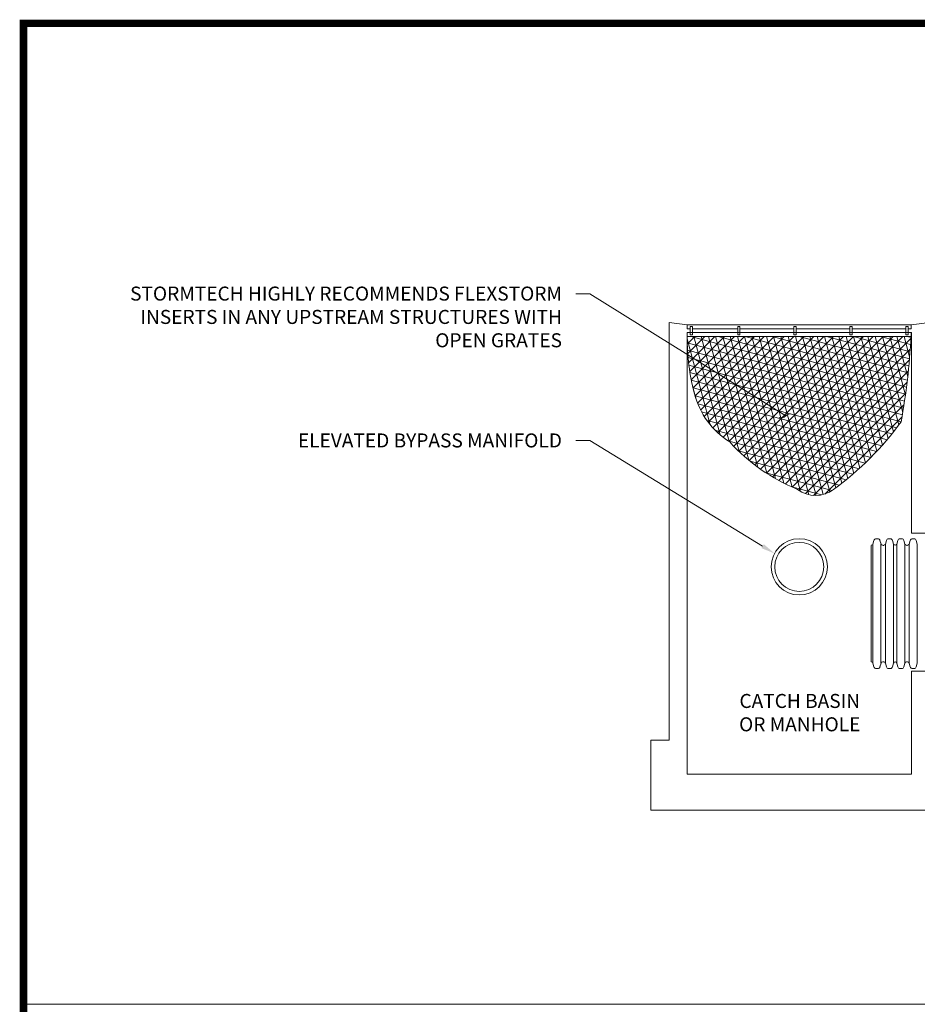
# Paper-space layout '1' of a CAD drawing. Units: feet. Extents: x -0.8 to 15.8, y -0.3 to 10.3.
# Drawn here: x -0.8 to 4, y 5 to 10.3 of the extents above; entities that cross this region are included whole.
import ezdxf
from ezdxf import colors
from ezdxf.entities.mleader import LeaderData, LeaderLine
from ezdxf.enums import TextEntityAlignment as Align
from ezdxf.math import Vec2, Vec3

# ---------------------------------------------------------------- set-up
doc = ezdxf.new("R2010")
doc.units = ezdxf.units.FT
doc.header["$MEASUREMENT"] = 0
doc.layers.get('0').update_dxf_attribs({"lineweight": 9})
doc.layers.get('Defpoints').update_dxf_attribs({"lineweight": 0})
for name, color, linetype, lineweight in [('UGD - DETAIL 2', 7, 'Continuous', 5), ('UGD - DETAIL 4', 7, 'Continuous', 18), ('UGD - DETAIL TEXT', 7, 'Continuous', 5), ('UGD - TITLEBLOCK', 7, 'Continuous', 9)]:
    doc.layers.add(name, color=color, linetype=linetype, lineweight=lineweight)
doc.styles.add('UGD_Standard', font='arial.ttf')

# ---------------------------------------------------------------- blocks, each defined once
blk = doc.blocks.new('Titleblock_11')
at = {"layer": 'UGD - TITLEBLOCK', "const_width": 0.04}
blk.add_lwpolyline([(-0.75, -0.25), (15.75, -0.25), (15.75, 10.25), (-0.75, 10.25)], close=True, dxfattribs=at)
at = {"style": 'UGD_Standard'}
for tag, height, p in [('TITLE1', 0.12, (14.63, 8.9761)), ('TITLE2', 0.12, (14.8228, 8.9761)), ('TITLE3', 0.1, (15.0155, 8.9761))]:
    blk.add_attdef(tag, text='', height=height, rotation=90, dxfattribs=at).set_placement(p, align=Align.MIDDLE_CENTER)
for tag, p in [('PROJNO', (15.4616, 8.4136)), ('DATE', (15.2597, 8.4136))]:
    blk.add_attdef(tag, text='', height=0.075, rotation=90, dxfattribs=at).set_placement(p, align=Align.BOTTOM_LEFT)
for tag, p in [('SHEET', (14.7422, -0.0032)), ('SHEETS', (15.5366, -0.0032))]:
    blk.add_attdef(tag, text='', height=0.2, dxfattribs=at).set_placement(p, align=Align.MIDDLE_CENTER)
blk = doc.blocks.new('sub_iso800_MH')
at = {"layer": 'UGD - DETAIL 2'}
for p, q in [((-0.6972, 0.1817), (-0.6972, 2.4167)), ((-0.6972, 2.4167), (-0.5997, 2.4047)), ((-0.5997, 2.4047), (0.5979, 2.4047)), ((0.5979, 2.4047), (0.6972, 2.4169)), ((0.6972, 2.4169), (0.6972, 1.2886)), ((0.6, 2.3637), (-0.6, 2.3637)), ((-0.6, 2.3637), (-0.6, 0)), ((0.6, 1.2886), (0.6, 2.3637)), ((0.6972, 1.2886), (0.6, 1.2886)), ((0.6, 0.551), (0.6972, 0.551)), ((0.6, 0), (0.6, 0.551)), ((0.6972, 0.551), (0.6972, 0.1817)), ((-0.7939, -0.1934), (-0.7939, 0.1817)), ((-0.7939, 0.1817), (-0.6972, 0.1817)), ((0.6972, 0.1817), (0.7939, 0.1817)), ((0.7939, 0.1817), (0.7939, -0.1934)), ((-0.6, 0), (0.6, 0)), ((0.7939, -0.1934), (-0.7939, -0.1934))]:
    blk.add_line(p, q, dxfattribs=at)
blk = doc.blocks.new('_Integral')
at = {"color": 0, "linetype": 'ByBlock', "lineweight": -2}
for centre, start, end in [((0.445, -0.091), 102, 168), ((-0.445, 0.091), 282, 348)]:
    blk.add_arc(centre, 0.454, start, end, dxfattribs=at)
blk = doc.blocks.new('flexstormPURE')
at = {"layer": 'UGD - DETAIL 2'}
h = blk.add_hatch(dxfattribs=at)
h.set_pattern_fill('NET3', color=256, angle=45, style=0)
h.set_pattern_definition([(45, (-1.99636, -3.04646), (-0.0883883, 0.0883883), []), (105, (-1.99636, -3.04646), (-0.1207407, -0.0323524), []), (165, (-1.99636, -3.04646), (-0.0323524, -0.1207407), [])])
h.paths.add_polyline_path([(1.996, -0.211), (-1.996, -0.211, 0.070447), (-1.866, -1.23, 0.195345), (-1.238, -2.09, 0.112036), (-0.028, -2.937, 0.339575), (0.615, -2.937, 0.078944), (1.82, -1.732, 0.030621)])
for points in [[(-1.945, -0.072), (-1.996, -0.072), (-1.996, 0), (1.996, 0), (1.996, -0.072), (1.945, -0.072)], [(1.945, -0.139), (1.996, -0.139), (1.996, -0.211), (-1.996, -0.211), (-1.996, -0.139), (-1.945, -0.139)], [(-1.095, -0.072), (-1.905, -0.072)], [(-1.905, -0.139), (-1.095, -0.139)], [(-0.095, -0.072), (-1.055, -0.072)], [(-1.055, -0.139), (-0.095, -0.139)], [(0.905, -0.072), (-0.055, -0.072)], [(-0.055, -0.139), (0.905, -0.139)], [(1.905, -0.072), (0.945, -0.072)], [(0.945, -0.139), (1.905, -0.139)]]:
    blk.add_lwpolyline(points, dxfattribs=at)
for points in [[(-1.945, -0.032), (-1.905, -0.032), (-1.905, -0.179), (-1.945, -0.179)], [(-1.055, -0.032), (-1.095, -0.032), (-1.095, -0.179), (-1.055, -0.179)], [(-0.055, -0.032), (-0.095, -0.032), (-0.095, -0.179), (-0.055, -0.179)], [(0.945, -0.032), (0.905, -0.032), (0.905, -0.179), (0.945, -0.179)], [(1.945, -0.032), (1.905, -0.032), (1.905, -0.179), (1.945, -0.179)]]:
    blk.add_lwpolyline(points, close=True, dxfattribs=at)
blk.add_lwpolyline([(-1.996, -0.211, 0.070447), (-1.866, -1.23, 0.195345), (-1.238, -2.09, 0.112036), (-0.028, -2.937, 0.339575), (0.615, -2.937, 0.078944), (1.82, -1.732, 0.030621), (1.996, -0.211, 0.403445)], format="xyb", dxfattribs=at)
blk = doc.blocks.new('sub_iso800_flamp')
at = {"layer": 'UGD - DETAIL 4'}
for p, q in [((-0.954, -3.858), (-0.923, -3.858)), ((-0.732, -3.858), (-0.701, -3.858)), ((-0.498, -3.858), (-0.528, -3.858)), ((-0.276, -3.858), (-0.306, -3.858)), ((-1.04, -3.977), (-1.04, -6.056)), ((-1.01, -3.953), (-0.993, -3.888)), ((-1.01, -6.08), (-1.01, -3.953)), ((-0.866, -3.957), (-0.885, -3.888)), ((-0.867, -6.08), (-0.867, -3.953)), ((-0.818, -3.977), (-0.837, -3.977)), ((-0.788, -3.953), (-0.771, -3.888)), ((-0.788, -6.08), (-0.788, -3.953)), ((-0.644, -3.957), (-0.662, -3.888)), ((-0.645, -6.08), (-0.645, -3.953)), ((-0.585, -3.957), (-0.567, -3.888)), ((-0.585, -6.08), (-0.585, -3.953)), ((-0.441, -3.953), (-0.459, -3.888)), ((-0.441, -6.08), (-0.441, -3.953)), ((-0.411, -3.977), (-0.393, -3.977)), ((-0.363, -3.957), (-0.345, -3.888)), ((-0.362, -6.08), (-0.362, -3.953)), ((-0.219, -3.953), (-0.237, -3.888)), ((-0.219, -6.08), (-0.219, -3.953)), ((-1.01, -6.08), (-0.993, -6.145)), ((-0.866, -6.076), (-0.885, -6.145)), ((-0.818, -6.056), (-0.837, -6.056)), ((-0.788, -6.08), (-0.771, -6.145)), ((-0.644, -6.076), (-0.662, -6.145)), ((-0.585, -6.076), (-0.567, -6.145)), ((-0.441, -6.08), (-0.459, -6.145)), ((-0.411, -6.056), (-0.393, -6.056)), ((-0.363, -6.076), (-0.345, -6.145)), ((-0.219, -6.08), (-0.237, -6.145)), ((-0.954, -6.175), (-0.923, -6.175)), ((-0.732, -6.175), (-0.701, -6.175)), ((-0.498, -6.175), (-0.528, -6.175)), ((-0.276, -6.175), (-0.306, -6.175))]:
    blk.add_line(p, q, dxfattribs=at)
for centre, radius, start, end in [((-0.954, -3.898), 0.0402, 90, 165), ((-0.923, -3.898), 0.0402, 15, 90), ((-0.732, -3.898), 0.0402, 90, 165), ((-0.701, -3.898), 0.0402, 15, 90), ((-0.528, -3.898), 0.0402, 90, 165), ((-0.498, -3.898), 0.0402, 15, 90), ((-0.306, -3.898), 0.0402, 90, 165), ((-0.276, -3.898), 0.0402, 15, 90), ((-1.04, -3.945), 0.0312, 270, 345), ((-0.837, -3.945), 0.0312, 195, 270), ((-0.818, -3.945), 0.0312, 270, 345), ((-0.615, -3.945), 0.0312, 195, 270), ((-0.615, -3.945), 0.0312, 270, 345), ((-0.411, -3.945), 0.0312, 195, 270), ((-0.393, -3.945), 0.0312, 270, 345), ((-1.04, -6.088), 0.0312, 15, 90), ((-0.954, -6.135), 0.0402, 195, 270), ((-0.923, -6.135), 0.0402, 270, 345), ((-0.837, -6.088), 0.0312, 90, 165), ((-0.818, -6.088), 0.0312, 15, 90), ((-0.732, -6.135), 0.0402, 195, 270), ((-0.701, -6.135), 0.0402, 270, 345), ((-0.615, -6.088), 0.0312, 90, 165), ((-0.615, -6.088), 0.0312, 15, 90), ((-0.528, -6.135), 0.0402, 195, 270), ((-0.498, -6.135), 0.0402, 270, 345), ((-0.411, -6.088), 0.0312, 90, 165), ((-0.393, -6.088), 0.0312, 15, 90), ((-0.306, -6.135), 0.0402, 195, 270), ((-0.276, -6.135), 0.0402, 270, 345)]:
    blk.add_arc(centre, radius, start, end, dxfattribs=at)
blk = doc.blocks.new('*U47')
at = {"layer": 'Defpoints'}
blk.add_lwpolyline([(0, 0), (-15.25, 0), (-15.25, -5.25), (0, -5.25)], close=True, dxfattribs=at)
at = {"layer": 'UGD - DETAIL 4'}
for radius in [0.1506, 0.1311]:
    blk.add_circle((-11.098, -2.9086), radius, dxfattribs=at)
at = {"xscale": 0.3, "yscale": 0.3, "zscale": 0.3}
blk.add_blockref('sub_iso800_flamp', (-10.4008, -1.6005), dxfattribs=at)
blk.add_blockref('sub_iso800_MH', (-11.098, -4.0175))
at = {"layer": 'UGD - DETAIL 2', "xscale": 0.3, "yscale": 0.3, "zscale": 0.3}
blk.add_blockref('flexstormPURE', (-11.0989, -1.6128), dxfattribs=at)
at = {"layer": 'UGD - DETAIL TEXT', "insert": (-11.0956, -3.6986), "char_height": 0.075, "width": 0.92076, "attachment_point": 5, "style": 'UGD_Standard'}
blk.add_mtext('CATCH BASIN\\POR MANHOLE', dxfattribs=at)
at = {"layer": 'UGD - DETAIL TEXT'}
ml = blk.add_multileader_mtext('Standard', dxfattribs=at)
ml.set_content('STORMTECH HIGHLY RECOMMENDS FLEXSTORM INSERTS IN ANY UPSTREAM STRUCTURES WITH OPEN GRATES', color=256, style='UGD_Standard')
ml.set_leader_properties(color=256, linetype='ByLayer', lineweight=-1)
ml.set_arrow_properties(name='INTEGRAL')
ml.build(insert=Vec2(0, 0))
ml.multileader.update_dxf_attribs({"dogleg_length": 0.075, "arrow_head_size": 0.075})
ctx = ml.context
ctx.base_point, ctx.char_height, ctx.arrow_head_size, ctx.landing_gap_size, ctx.plane_origin = Vec3(-14.5399, -1.4466), 0.075, 0.075, 0.075, Vec3(-11.1702, -2.1009)
ctx.text_align_type = 2
notes = []
notes.append((ctx, [(0, (1, 1, 0), (-12.2181, -1.4466), (-1, 0), 0.075, [(0, [(-11.1702, -2.1009)], 0, [])])]))
ctx.mtext.insert, ctx.mtext.width, ctx.mtext.alignment, ctx.mtext.flow_direction = Vec3(-12.3681, -1.4084), 2.463693, 3, 5
ml = blk.add_multileader_mtext('Standard', dxfattribs=at)
ml.set_content('ELEVATED BYPASS MANIFOLD', color=256, style='UGD_Standard')
ml.set_leader_properties(color=256, linetype='ByLayer', lineweight=-1)
ml.build(insert=Vec2(0, 0))
ml.multileader.update_dxf_attribs({"dogleg_length": 0.075, "arrow_head_size": 0.075})
ctx = ml.context
ctx.base_point, ctx.char_height, ctx.arrow_head_size, ctx.landing_gap_size, ctx.plane_origin = Vec3(-13.9955, -2.2326), 0.075, 0.075, 0.075, Vec3(-11.2729, -2.7945)
ctx.text_align_type = 2
notes.append((ctx, [(0, (1, 1, 0), (-12.2181, -2.2326), (-1, 0), 0.075, [(0, [(-11.2304, -2.837)], 0, [])])]))
ctx.mtext.insert, ctx.mtext.width, ctx.mtext.alignment, ctx.mtext.flow_direction = Vec3(-12.3681, -2.1945), 2.434581, 3, 5
for ctx, leaders in notes:
    for number, flags, end, landing, length, lines in leaders:
        leader = LeaderData()
        leader.index, (leader.has_last_leader_line, leader.has_dogleg_vector, leader.attachment_direction) = number, flags
        leader.last_leader_point, leader.dogleg_vector, leader.dogleg_length = Vec3(end), Vec3(landing), length
        for number, points, colour, breaks in lines:
            line = LeaderLine()
            line.index, line.vertices, line.color, line.breaks = number, Vec3.list(points), colors.encode_raw_color(colour), breaks
            leader.lines.append(line)
        ctx.leaders.append(leader)

psp = doc.layouts.new('1')

# ---------------------------------------------------------------- linework, layer by layer
at = {"layer": 'Defpoints'}
psp.add_lwpolyline([(-0.75, 10.25), (14.5, 10.25), (14.5, -0.25), (-0.75, -0.25)], close=True, dxfattribs=at)

# ---------------------------------------------------------------- block references
psp.add_blockref('*U47', (14.5, 10.25))
at = {"layer": 'UGD - TITLEBLOCK'}
psp.add_blockref('Titleblock_11', (0, 0), dxfattribs=at)

doc.saveas('drawing.dxf')
